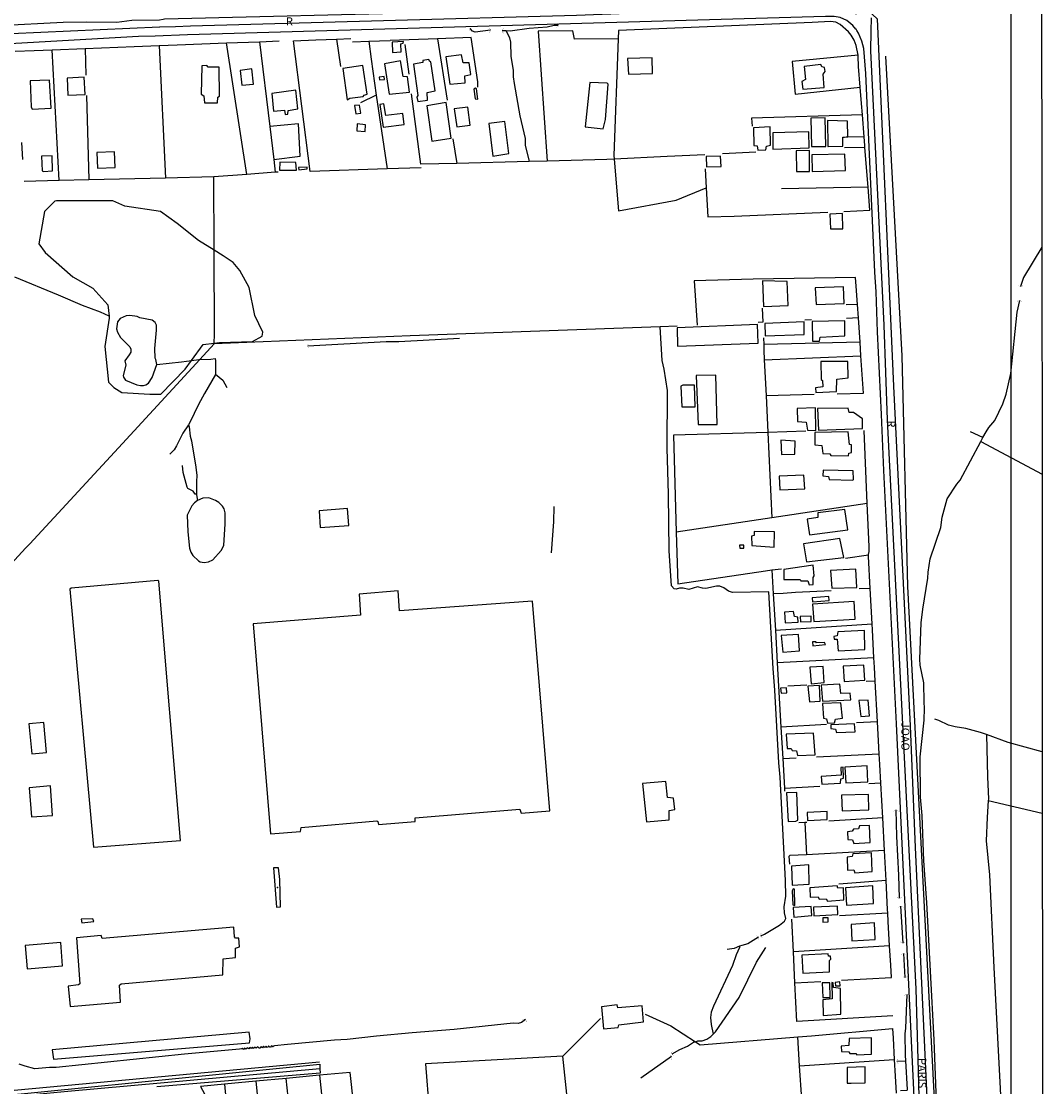
# Model space of a CAD drawing. Units: millimetres. Extents: x 187935 to 190355, y 1677060 to 1682605.
# Drawn here: x 190031 to 190350, y 1680977 to 1681309 of the extents above; entities that cross this region are included whole.
import ezdxf
from ezdxf.enums import TextEntityAlignment as Align

# ---------------------------------------------------------------- set-up
doc = ezdxf.new("R2010")
doc.units = ezdxf.units.MM
doc.header["$MEASUREMENT"] = 0
for name, color, linetype in [('IMAGEM', 7, 'Continuous'), ('V-BANHADO', 102, 'Continuous'), ('V-BUEIRO', 50, 'Continuous'), ('V-EDIFICACAO', 31, 'Continuous'), ('V-EIXO_DE_LOGRADOURO', 3, 'Continuous'), ('V-ESCADA', 254, 'Continuous'), ('V-LAGOA', 150, 'Continuous'), ('V-LOTE', 1, 'Continuous'), ('V-NOME_DOS_LOGRADOUROS', 7, 'Continuous'), ('V-QUADRA', 50, 'Continuous'), ('V-TESTADA', 5, 'Continuous'), ('V-VALETA', 173, 'Continuous'), ('X-LIMITE_5000', 3, 'Continuous')]:
    doc.layers.add(name, color=color, linetype=linetype)
picture_1 = doc.add_image_def('image1.jpg', size_in_pixel=(4006, 4601))

# ---------------------------------------------------------------- blocks, each defined once
blk = doc.blocks.new('305')
at = {"color": 0, "linetype": 'ByBlock', "lineweight": -2, "const_width": 0.05}
blk.add_lwpolyline([(0.73, 0.39, 0.60863), (-0.73, 0.38)], format="xyb", dxfattribs=at)

msp = doc.modelspace()

# ---------------------------------------------------------------- linework, layer by layer
at = {"layer": 'V-BANHADO'}
msp.add_lwpolyline([(190058.19, 1681220.83), (190058.54, 1681217.29), (190058.54, 1681217.29), (190058.59, 1681216.74), (190057.25, 1681207.86), (190058.39, 1681196.74), (190060.07, 1681195.03), (190062.55, 1681193.49), (190071.27, 1681192.99), (190074.75, 1681192.99), (190082.33, 1681200.73), (190084.31, 1681203.49), (190084.31, 1681203.49), (190087.9, 1681208.5), (190091.4, 1681208.93), (190091.4, 1681208.93), (190093.06, 1681209.14), (190103.31, 1681209.4), (190106.33, 1681211.08), (190106.6, 1681212.29), (190104.05, 1681217.48), (190102.31, 1681226.32), (190099.37, 1681231.59), (190097.28, 1681234.12), (190094.2, 1681236.2), (190091.4, 1681237.93), (190091.4, 1681237.93), (190086.43, 1681240.99), (190079.86, 1681246.28), (190074.57, 1681250), (190063.45, 1681251.71), (190059.7, 1681253.32), (190042.14, 1681253.32), (190042.14, 1681253.32), (190041.63, 1681253.26), (190038.42, 1681249.96), (190036.61, 1681239.94), (190038.62, 1681237.25), (190047.2, 1681229.58), (190053.5, 1681226.09), (190058.19, 1681220.83)], close=True, dxfattribs=at)
at = {"layer": 'V-EDIFICACAO'}
for points in [[(190146.88, 1681302.88), (190147.04, 1681299.7), (190149.73, 1681299.86), (190149.61, 1681302.33), (190150.37, 1681302.61), (190150.43, 1681303.06), (190146.88, 1681302.88)], [(190149.56, 1681297.06), (190144.58, 1681296.17), (190145.95, 1681286.62), (190152.34, 1681287.32), (190151.71, 1681292.06), (190150.32, 1681292.22), (190149.56, 1681297.06)], [(190153.59, 1681295.98), (190154.95, 1681286.26), (190154.65, 1681285.74), (190154.91, 1681284.33), (190157.97, 1681284.8), (190157.85, 1681287.14), (190160.31, 1681287.72), (190159.03, 1681296.73), (190158.56, 1681296.93), (190158.38, 1681297.49), (190156.53, 1681297.18), (190156.5, 1681296.53), (190153.59, 1681295.98)], [(190163.66, 1681298.35), (190164.95, 1681289.77), (190169.73, 1681290.22), (190169.63, 1681292.36), (190171.48, 1681292.77), (190170.93, 1681296.45), (190169.05, 1681296.45), (190168.59, 1681298.9), (190163.66, 1681298.35)], [(190220.36, 1681297.81), (190220.65, 1681292.92), (190228.2, 1681293.08), (190228.05, 1681298.05), (190220.36, 1681297.81)], [(190275.57, 1681295.32), (190275.94, 1681291.25), (190274.77, 1681290.61), (190275.1, 1681288.18), (190281.74, 1681288.76), (190281.45, 1681292.92), (190282.08, 1681293.72), (190281.89, 1681295.01), (190281.02, 1681295.14), (190280.74, 1681295.97), (190275.57, 1681295.32)], [(190089.51, 1681295.09), (190089.12, 1681295.57), (190087.48, 1681295.52), (190087.28, 1681286.65), (190088.13, 1681286.11), (190088.3, 1681283.91), (190092.36, 1681283.94), (190092.5, 1681285.68), (190093.06, 1681286.02), (190092.97, 1681295.05), (190089.51, 1681295.09)], [(190099.5, 1681294.08), (190100.04, 1681289.42), (190103.6, 1681289.8), (190103.12, 1681294.55), (190099.5, 1681294.08)], [(190131.5, 1681294.63), (190132.85, 1681284.87), (190133.7, 1681285.43), (190137.91, 1681285.92), (190138.19, 1681286.39), (190139.1, 1681286.62), (190137.76, 1681295.58), (190131.5, 1681294.63)], [(190033.91, 1681290.82), (190034.26, 1681282.74), (190034.56, 1681281.94), (190040.46, 1681282.3), (190039.95, 1681291.06), (190033.91, 1681290.82)], [(190045.44, 1681291.7), (190045.7, 1681286.33), (190051.06, 1681286.5), (190050.79, 1681291.95), (190045.44, 1681291.7)], [(190142.9, 1681291.95), (190143.02, 1681291.17), (190144.54, 1681291.28), (190144.44, 1681292.16), (190142.9, 1681291.95)], [(190208.67, 1681290.31), (190207.21, 1681276.44), (190212.8, 1681275.83), (190213.47, 1681278.76), (190214.4, 1681289.8), (190214, 1681290.08), (190208.67, 1681290.31)], [(190109.4, 1681286.91), (190109.83, 1681281.3), (190113.29, 1681281.61), (190113.57, 1681280.32), (190114.36, 1681280.45), (190114.43, 1681281.51), (190117.52, 1681282.03), (190116.84, 1681287.86), (190109.4, 1681286.91)], [(190172.9, 1681288.49), (190172.46, 1681288.17), (190172.82, 1681285.2), (190173.63, 1681285.09), (190173.29, 1681288.35), (190172.9, 1681288.49)], [(190135.13, 1681283.11), (190135.54, 1681280.51), (190137.12, 1681280.77), (190136.71, 1681283.26), (190135.13, 1681283.11)], [(190144.9, 1681279.97), (190144.37, 1681283.59), (190143.09, 1681283.43), (190144.07, 1681276.3), (190150.72, 1681277.14), (190150.26, 1681280.65), (190144.9, 1681279.97)], [(190157.7, 1681283), (190159.3, 1681271.94), (190165.29, 1681272.94), (190163.74, 1681284), (190157.7, 1681283)], [(190166.27, 1681282.11), (190167.09, 1681276.47), (190171.32, 1681276.92), (190170.52, 1681282.57), (190166.27, 1681282.11)], [(190277.57, 1681279.18), (190277.8, 1681270.33), (190282.26, 1681270.35), (190282.12, 1681279.3), (190277.57, 1681279.18)], [(190135.99, 1681277.41), (190135.87, 1681275.21), (190138.52, 1681275.01), (190138.65, 1681277.12), (190135.99, 1681277.41)], [(190177.09, 1681277.49), (190178.38, 1681267.32), (190183.39, 1681268.13), (190182.11, 1681278.12), (190177.09, 1681277.49)], [(190259.74, 1681276.19), (190259.87, 1681270.67), (190260.85, 1681270.5), (190261.09, 1681269.14), (190263.61, 1681269.27), (190263.75, 1681270.37), (190265.05, 1681270.68), (190264.95, 1681276.47), (190259.74, 1681276.19)], [(190288.13, 1681273.25), (190289.15, 1681273.38), (190289.02, 1681278.21), (190282.78, 1681278.38), (190282.91, 1681270.32), (190283.07, 1681270.33), (190287.64, 1681270.39), (190287.57, 1681273.18)], [(190265.77, 1681274.61), (190265.76, 1681269.52), (190277.1, 1681269.9), (190277, 1681274.88), (190265.77, 1681274.61)], [(190037.48, 1681267.27), (190037.71, 1681262.74), (190038.1, 1681262.52), (190040.93, 1681262.68), (190040.84, 1681267.39), (190037.48, 1681267.27)], [(190054.7, 1681268.44), (190054.93, 1681263.57), (190060.49, 1681263.7), (190060.23, 1681268.64), (190054.7, 1681268.44)], [(190244.95, 1681267.16), (190245.09, 1681263.96), (190249.58, 1681264.11), (190249.39, 1681267.28), (190244.95, 1681267.16)], [(190273.02, 1681268.93), (190273.15, 1681262.55), (190277.23, 1681262.49), (190277.21, 1681269.07), (190273.02, 1681268.93)], [(190277.92, 1681267.72), (190278.03, 1681262.55), (190288.48, 1681262.77), (190288.28, 1681267.91), (190277.92, 1681267.72)], [(190111.87, 1681265.45), (190111.73, 1681262.93), (190117.02, 1681262.95), (190116.86, 1681265.3), (190111.87, 1681265.45)], [(190117.69, 1681263.7), (190117.83, 1681262.99), (190120.41, 1681263.32), (190120.34, 1681263.83), (190117.69, 1681263.7)], [(190283.53, 1681249.22), (190283.72, 1681244.6), (190287.61, 1681244.63), (190287.45, 1681249.4), (190283.53, 1681249.22)], [(190262.48, 1681228.34), (190262.87, 1681220.36), (190270.52, 1681220.69), (190270.24, 1681228.18), (190262.48, 1681228.34)], [(190278.98, 1681226.13), (190279.23, 1681220.97), (190287.97, 1681221.27), (190287.81, 1681226.43), (190278.98, 1681226.13)], [(190235.87, 1681213.67), (190235.96, 1681207.96), (190261.15, 1681208.9), (190260.96, 1681214.71), (190235.87, 1681213.67)], [(190263.26, 1681215.04), (190263.4, 1681211.14), (190275.58, 1681211.58), (190275.55, 1681215.5), (190263.26, 1681215.04)], [(190278.02, 1681215.64), (190278.18, 1681209.48), (190280.32, 1681209.54), (190280.57, 1681210.77), (190288.23, 1681211.18), (190288.2, 1681215.89), (190278.02, 1681215.64)], [(190280.69, 1681203.12), (190280.79, 1681197.55), (190281.29, 1681197.2), (190281.38, 1681195.27), (190279.1, 1681194.91), (190279.13, 1681193.49), (190285.6, 1681193.78), (190285.69, 1681197.65), (190289.25, 1681198.05), (190289.16, 1681203.21), (190280.69, 1681203.12)], [(190241.85, 1681198.79), (190242.42, 1681183.44), (190248.41, 1681183.49), (190247.95, 1681198.92), (190241.85, 1681198.79)], [(190237.63, 1681195.77), (190237.03, 1681195.47), (190237.33, 1681189.04), (190241.51, 1681189.04), (190241.33, 1681195.74), (190237.63, 1681195.77)], [(190273.34, 1681188.52), (190273.47, 1681184.43), (190276.18, 1681184.24), (190276.55, 1681181.71), (190279.14, 1681181.62), (190279.06, 1681188.66), (190273.34, 1681188.52)], [(190279.69, 1681188.43), (190279.96, 1681181.68), (190293.77, 1681182.26), (190293.7, 1681185.29), (190290.95, 1681187.21), (190289.59, 1681187.27), (190289.28, 1681188.61), (190279.69, 1681188.43)], [(190278.85, 1681180.97), (190278.88, 1681177.17), (190281.06, 1681176.89), (190281.37, 1681174.39), (190283.59, 1681174.28), (190283.91, 1681173.82), (190289.36, 1681173.72), (190289.51, 1681174.51), (190290.35, 1681174.75), (190290.3, 1681177.09), (190289.64, 1681177.22), (190289.31, 1681181.15), (190278.85, 1681180.97)], [(190268.28, 1681178.61), (190268.41, 1681174.12), (190272.63, 1681174.24), (190272.69, 1681178.32), (190268.28, 1681178.61)], [(190267.68, 1681167.35), (190267.96, 1681163.05), (190275.74, 1681163.34), (190275.45, 1681167.61), (190267.68, 1681167.35)], [(190281.47, 1681169.22), (190281.39, 1681167.46), (190283.1, 1681167.22), (190283.32, 1681166.27), (190290.71, 1681166.05), (190290.93, 1681166.31), (190290.83, 1681168.97), (190281.47, 1681169.22)], [(190124.13, 1681156.54), (190124.44, 1681151.33), (190133.37, 1681151.97), (190133, 1681157.24), (190124.13, 1681156.54)], [(190279.83, 1681155.94), (190279.75, 1681154.46), (190276.43, 1681153.95), (190277.15, 1681149.06), (190289.12, 1681150.55), (190288.23, 1681156.92), (190279.83, 1681155.94)], [(190259.97, 1681150.11), (190259.95, 1681148.79), (190259.11, 1681148.58), (190259.2, 1681145.64), (190266.16, 1681145.2), (190266.29, 1681149.91), (190259.97, 1681150.11)], [(190275.34, 1681146.16), (190276.31, 1681140.61), (190287.88, 1681141.98), (190286.66, 1681147.89), (190275.34, 1681146.16)], [(190255.37, 1681145.81), (190255.44, 1681144.84), (190256.68, 1681144.85), (190256.67, 1681145.76), (190255.37, 1681145.81)], [(190269.14, 1681138.15), (190269.22, 1681135.02), (190274.31, 1681135.09), (190274.53, 1681134.69), (190276.73, 1681134.67), (190277.09, 1681133.45), (190278.32, 1681133.53), (190278.3, 1681135.71), (190278.66, 1681136.23), (190278.39, 1681139.53), (190269.14, 1681138.15)], [(190283.75, 1681137.88), (190284.14, 1681132.35), (190291.98, 1681132.62), (190291.62, 1681138.27), (190283.75, 1681137.88)], [(190046.76, 1681132.35), (190046.33, 1681132), (190053.66, 1681051.43), (190080.8, 1681053.52), (190074.05, 1681134.51), (190073.81, 1681134.71), (190046.76, 1681132.35)], [(190149.23, 1681125.24), (190148.8, 1681131.55), (190136.66, 1681130.47), (190137.02, 1681123.93), (190103.58, 1681121.2), (190108.97, 1681055.6), (190118.27, 1681056.4), (190118.48, 1681057.59), (190142.18, 1681059.71), (190142.5, 1681059.5), (190142.61, 1681058.56), (190154.13, 1681059.47), (190154.14, 1681060.68), (190186.79, 1681063.33), (190187.19, 1681062.09), (190196.15, 1681062.84), (190190.68, 1681128.27), (190149.23, 1681125.24)], [(190278.02, 1681129.33), (190278.16, 1681128.13), (190283.33, 1681128.48), (190283.22, 1681129.73), (190278.02, 1681129.33)], [(190278.16, 1681127.39), (190278.53, 1681121.98), (190291.43, 1681122.66), (190291.12, 1681128.24), (190278.16, 1681127.39)], [(190269.42, 1681124.83), (190269.63, 1681121.58), (190273.69, 1681121.76), (190273.58, 1681123.31), (190272.54, 1681123.48), (190272.18, 1681125.11), (190269.42, 1681124.83)], [(190274.29, 1681123.47), (190274.39, 1681121.82), (190277.77, 1681121.96), (190277.72, 1681123.62), (190274.29, 1681123.47)], [(190268.4, 1681117.61), (190268.88, 1681112.4), (190274.06, 1681112.76), (190273.74, 1681117.94), (190268.4, 1681117.61)], [(190286.08, 1681118.69), (190285.87, 1681117.49), (190284.8, 1681117.22), (190284.86, 1681116.48), (190285.83, 1681116.43), (190286.2, 1681112.78), (190294.46, 1681113.22), (190294.32, 1681119.19), (190286.08, 1681118.69)], [(190279.42, 1681115.27), (190279.19, 1681115.64), (190278.16, 1681115.61), (190278.28, 1681114.34), (190282.15, 1681114.72), (190281.91, 1681115.38), (190279.42, 1681115.27)], [(190277.29, 1681107.73), (190277.74, 1681102.53), (190281.73, 1681102.89), (190281.45, 1681107.94), (190277.29, 1681107.73)], [(190287.67, 1681107.96), (190287.98, 1681103.23), (190294.44, 1681103.62), (190294.15, 1681108.36), (190287.67, 1681107.96)], [(190268.18, 1681101.14), (190268.4, 1681099.54), (190270.14, 1681099.68), (190270.04, 1681101.26), (190268.18, 1681101.14)], [(190276.71, 1681101.78), (190277.24, 1681096.89), (190280.58, 1681097.1), (190280.27, 1681101.97), (190276.71, 1681101.78)], [(190280.89, 1681102.04), (190281.25, 1681097.11), (190290.1, 1681097.44), (190289.93, 1681099.52), (190286.97, 1681099.51), (190286.67, 1681102.38), (190280.89, 1681102.04)], [(190281.27, 1681096.3), (190281.62, 1681091.81), (190282.47, 1681091.6), (190282.8, 1681090.24), (190284.96, 1681090.3), (190285.28, 1681091.5), (190287.5, 1681091.77), (190287.02, 1681096.57), (190281.27, 1681096.3)], [(190292.6, 1681097.31), (190293.22, 1681092.25), (190295.9, 1681092.45), (190295.49, 1681097.42), (190292.6, 1681097.31)], [(190033.47, 1681090), (190034.43, 1681080.63), (190039, 1681081.02), (190038.17, 1681090.39), (190033.47, 1681090)], [(190283.82, 1681089.63), (190283.84, 1681088.5), (190285.3, 1681088.35), (190285.68, 1681087.28), (190291.5, 1681087.47), (190291.25, 1681090.04), (190283.82, 1681089.63)], [(190269.95, 1681086.75), (190270.28, 1681082.29), (190271.47, 1681082.24), (190271.77, 1681081.64), (190273.12, 1681081.6), (190273.44, 1681080.05), (190278.96, 1681080.34), (190278.47, 1681087.05), (190269.95, 1681086.75)], [(190280.86, 1681073.59), (190281, 1681071.15), (190286.88, 1681071.42), (190287, 1681072.78), (190287.81, 1681073.05), (190287.66, 1681076.5), (190287.03, 1681076.4), (190287.04, 1681074), (190280.86, 1681073.59)], [(190288.27, 1681076.47), (190288.52, 1681071.55), (190295.39, 1681071.89), (190295.19, 1681076.89), (190288.27, 1681076.47)], [(190033.6, 1681070), (190034.3, 1681060.98), (190040.9, 1681061.4), (190040.23, 1681070.63), (190033.6, 1681070)], [(190225.04, 1681071.4), (190226.28, 1681059.39), (190233.35, 1681059.99), (190233.35, 1681062.88), (190235.19, 1681063.28), (190234.79, 1681066.81), (190232.84, 1681067.01), (190232.32, 1681071.99), (190225.04, 1681071.4)], [(190270.06, 1681068.4), (190270.52, 1681059.48), (190272.94, 1681059.55), (190273.58, 1681059.87), (190273.26, 1681068.51), (190270.06, 1681068.4)], [(190287.22, 1681067.66), (190287.38, 1681062.83), (190295.73, 1681063.18), (190295.61, 1681067.97), (190287.22, 1681067.66)], [(190276.46, 1681062.28), (190276.56, 1681059.82), (190282.76, 1681060.09), (190282.68, 1681062.57), (190276.46, 1681062.28)], [(190292.83, 1681058.1), (190292.46, 1681057.19), (190290.89, 1681057.09), (190290.54, 1681056.43), (190289.07, 1681056.23), (190289.19, 1681053.85), (190290.67, 1681053.8), (190291.04, 1681052.64), (190296.12, 1681052.9), (190295.97, 1681058.2), (190292.83, 1681058.1)], [(190290.7, 1681049.35), (190290.55, 1681048.57), (190288.97, 1681048.32), (190289.09, 1681044.31), (190290.99, 1681044.35), (190291.33, 1681043.5), (190296.72, 1681043.89), (190296.54, 1681049.74), (190290.7, 1681049.35)], [(190271.56, 1681045.49), (190271.77, 1681039.63), (190277.11, 1681039.9), (190277.02, 1681045.92), (190271.56, 1681045.49)], [(190272.11, 1681038.43), (190271.83, 1681037.85), (190272, 1681033.51), (190272.59, 1681033.28), (190272.5, 1681038.36), (190272.11, 1681038.43)], [(190277.29, 1681038.78), (190277.38, 1681035.89), (190279.89, 1681035.98), (190280.26, 1681035.26), (190282.43, 1681035.34), (190282.84, 1681034.58), (190287.94, 1681034.98), (190287.77, 1681038.73), (190286.07, 1681038.66), (190285.79, 1681039.38), (190277.29, 1681038.78)], [(190288.46, 1681038.78), (190288.72, 1681033.31), (190297.16, 1681033.86), (190296.98, 1681039.4), (190288.46, 1681038.78)], [(190278.44, 1681032.77), (190278.59, 1681030.07), (190286.06, 1681030.39), (190285.95, 1681033.06), (190278.44, 1681032.77)], [(190272.06, 1681032.59), (190272.26, 1681029.59), (190277.88, 1681030.08), (190277.73, 1681032.94), (190272.06, 1681032.59)], [(190056.43, 1681022.93), (190056.05, 1681023.86), (190048.35, 1681023.12), (190049.38, 1681008.78), (190049.06, 1681008.51), (190045.79, 1681008.08), (190046.36, 1681001.74), (190062.15, 1681003.04), (190061.83, 1681008.37), (190062.32, 1681008.76), (190094.11, 1681011.57), (190094.12, 1681016.55), (190098.03, 1681017.05), (190098.04, 1681019.89), (190099.27, 1681020.3), (190099.08, 1681023.05), (190098.02, 1681023.09), (190097.69, 1681023.42), (190097.52, 1681026.52), (190056.43, 1681022.93)], [(190049.82, 1681028.96), (190050.07, 1681027.87), (190053.77, 1681028.26), (190053.49, 1681029.1), (190049.82, 1681028.96)], [(190281.33, 1681029.38), (190281.39, 1681028.06), (190283.01, 1681028.1), (190283.01, 1681029.44), (190281.33, 1681029.38)], [(190290.17, 1681027.31), (190290.44, 1681022.24), (190297.72, 1681022.67), (190297.53, 1681027.79), (190290.17, 1681027.31)], [(190032.34, 1681020.72), (190032.99, 1681013.48), (190044.03, 1681014.44), (190043.45, 1681021.65), (190032.34, 1681020.72)], [(190274.83, 1681017.71), (190275.16, 1681012.16), (190283.48, 1681012.57), (190283.43, 1681016.1), (190283.9, 1681016.45), (190283.8, 1681017.41), (190283.14, 1681017.43), (190282.99, 1681018.15), (190274.83, 1681017.71)], [(190281.17, 1681009.05), (190281.36, 1681004.54), (190283.66, 1681004.56), (190283.55, 1681009.13), (190281.17, 1681009.05)], [(190284.7, 1681007.66), (190284.6, 1681009.07), (190284.22, 1681009.19), (190284.3, 1681004.06), (190281.33, 1681003.76), (190281.5, 1680998.9), (190287.02, 1680999.26), (190286.83, 1681007.38), (190284.7, 1681007.66)], [(190285.21, 1681009.21), (190285.29, 1681008.15), (190286.73, 1681008.19), (190286.68, 1681009.36), (190285.21, 1681009.21)], [(190217.4, 1681001.29), (190217.17, 1681002.2), (190212.3, 1681001.61), (190212.89, 1680994.73), (190217.47, 1680995.14), (190217.68, 1680996.01), (190225.38, 1680996.94), (190224.96, 1681001.96), (190217.4, 1681001.29)], [(190040.82, 1680988.21), (190041.17, 1680985.24), (190102.44, 1680990.33), (190102.61, 1680991.63), (190102.29, 1680993.74), (190040.82, 1680988.21)], [(190289.55, 1680991.72), (190289.44, 1680989.48), (190287.12, 1680989.27), (190287.18, 1680987.64), (190289.52, 1680987.58), (190289.78, 1680987.05), (190291.7, 1680987.04), (190292.01, 1680986.64), (190296.54, 1680986.77), (190296.51, 1680991.93), (190289.55, 1680991.72)], [(190290.17, 1680977.79), (190294.6, 1680977.9), (190294.59, 1680982.83), (190288.91, 1680982.67), (190288.97, 1680977.79)]]:
    msp.add_lwpolyline(points, close=True, dxfattribs=at)
at = {"layer": 'V-EIXO_DE_LOGRADOURO'}
for points in [[(190291.83, 1681311.69), (190287.44, 1681312.8), (190283.9, 1681313.29), (190264.97, 1681312.87), (190252.83, 1681312.77), (190228.55, 1681312.12), (190204.46, 1681311.21), (190084, 1681307.86)], [(190296.49, 1681306.31), (190296.57, 1681310.49)], [(190074.44, 1681307.6), (190074.26, 1681307.59), (190027.96, 1681305.46), (189993.48, 1681303.1), (189970.75, 1681300.71), (189940.03, 1681296.3)], [(190079.32, 1681307.73), (190074.44, 1681307.6)], [(190084, 1681307.86), (190079.32, 1681307.73)], [(190312.15, 1680942.68), (190311.38, 1680977.76), (190310.46, 1681007.26), (190301.56, 1681184.91), (190300.51, 1681214.54), (190296.38, 1681300.14), (190296.49, 1681306.31)], [(190124.39, 1680982.26), (190045.71, 1680975.19), (190032.55, 1680973.93), (190019.59, 1680972.34), (190002.07, 1680970.69), (189981.5, 1680968.05), (189956.5, 1680964.09), (189919.21, 1680958.54), (189911.94, 1680956.75), (189909.69, 1680956.36), (189907.44, 1680956.36), (189900.76, 1680955.76), (189895.54, 1680954.97), (189886.74, 1680954.24), (189875.24, 1680952.39), (189871.14, 1680952.2), (189867.55, 1680951.52)]]:
    msp.add_lwpolyline(points, dxfattribs=at)
at = {"layer": 'V-ESCADA'}
msp.add_lwpolyline([(190110.81, 1681032.76), (190112.08, 1681032.86), (190111.85, 1681041.37), (190111.47, 1681045.03), (190109.85, 1681044.98), (190109.85, 1681044.98), (190110.81, 1681032.76)], close=True, dxfattribs=at)
msp.add_point((190111.12, 1681038.9), dxfattribs=at)
at = {"layer": 'V-LAGOA'}
msp.add_lwpolyline([(190063.05, 1681198.25), (190063.69, 1681197.32), (190067.18, 1681195.85), (190068.39, 1681195.66), (190069.26, 1681195.71), (190069.26, 1681195.71), (190070.06, 1681195.84), (190070.86, 1681196.4), (190072.03, 1681198.16), (190073.48, 1681202.19), (190073.49, 1681202.2), (190073.2, 1681203.8), (190072.9, 1681204.25), (190072.79, 1681207.2), (190073.41, 1681212.96), (190073.32, 1681214.52), (190072.95, 1681215.35), (190071.99, 1681216.08), (190068.18, 1681216.8), (190067.28, 1681217.2), (190065.07, 1681217.55), (190063.93, 1681217.47), (190061.97, 1681216.59), (190061.17, 1681215.55), (190060.9, 1681213.33), (190061.17, 1681212.33), (190062.12, 1681210.69), (190065.02, 1681207.73), (190065.32, 1681207.05), (190065.3, 1681206.12), (190064.82, 1681205.24), (190063.43, 1681203.4), (190063.81, 1681202.01), (190062.93, 1681198.76), (190063.05, 1681198.25)], close=True, dxfattribs=at)
at = {"layer": 'V-LOTE'}
for points in [[(190291.72, 1681301.81), (190291.14, 1681303.48), (190290.22, 1681305.05), (190289.34, 1681306.17), (190286.75, 1681308.46), (190285.44, 1681309.17), (190283.71, 1681309.4), (190278.06, 1681309.03)], [(190203.79, 1681303.88), (190203.35, 1681306.44), (190192.54, 1681306.3)], [(190192.54, 1681306.3), (190195.36, 1681265.77)], [(190217.57, 1681306.53), (190217.48, 1681303.96)], [(190217.57, 1681306.53), (190217.56, 1681306.53)], [(190278.06, 1681309.03), (190217.57, 1681306.53)], [(190079.83, 1681302.05), (190095.23, 1681302.64)], [(190095.23, 1681302.64), (190105.5, 1681303.04)], [(190101.53, 1681261.6), (190095.23, 1681302.64)], [(190105.5, 1681303.04), (190111.6, 1681303.28)], [(190105.5, 1681303.04), (190108.71, 1681276.54)], [(190116.1, 1681303.36), (190123.07, 1681303.6)], [(190145.32, 1681263.31), (190121.33, 1681262.55), (190116.1, 1681303.36)], [(190123.07, 1681303.6), (190129.52, 1681303.83)], [(190129.52, 1681303.83), (190133.97, 1681303.99)], [(190129.52, 1681303.83), (190130.79, 1681295.27)], [(190134.5, 1681303.05), (190139.66, 1681303.2)], [(190139.66, 1681303.2), (190146.26, 1681303.39)], [(190139.66, 1681303.2), (190140.35, 1681297.62), (190141.98, 1681286.37)], [(190161.07, 1681303.97), (190146.26, 1681303.39)], [(190171.54, 1681304.38), (190161.07, 1681303.97)], [(190161.07, 1681303.97), (190164.05, 1681284.73)], [(190173.7, 1681288.87), (190173.64, 1681290.51), (190171.55, 1681304.38)], [(190217.48, 1681303.96), (190203.79, 1681303.88)], [(190217.48, 1681303.96), (190216.13, 1681267.46), (190216.22, 1681266.36)], [(190217.51, 1681303.96), (190217.48, 1681303.96)], [(190029.26, 1681300.09), (190035.21, 1681300.32)], [(190035.21, 1681300.32), (190040.83, 1681300.53)], [(190040.83, 1681300.53), (190051.12, 1681300.93)], [(190042.95, 1681259.67), (190040.83, 1681300.53)], [(190051.12, 1681300.93), (190066.42, 1681301.53)], [(190051.12, 1681300.93), (190051.34, 1681292.57)], [(190066.42, 1681301.53), (190074.18, 1681301.83)], [(190074.18, 1681301.83), (190079.83, 1681302.05)], [(190074.18, 1681301.83), (190076.16, 1681260.47)], [(190150.87, 1681302.18), (190152.1, 1681292.9)], [(190292.38, 1681298.8), (190291.72, 1681301.81)], [(190292.38, 1681298.8), (190271.75, 1681296.81), (190272.77, 1681286.69), (190293.02, 1681288.8)], [(190292.44, 1681298.52), (190292.38, 1681298.8)], [(190292.5, 1681295.3), (190292.44, 1681298.52)], [(190317.79, 1680942.65), (190307.94, 1681132.93), (190306.15, 1681204.88), (190301.03, 1681298.52)], [(190293.02, 1681288.8), (190292.5, 1681295.3)], [(190051.51, 1681286.28), (190052.22, 1681259.89)], [(190141.98, 1681286.37), (190137.02, 1681283.94)], [(190141.98, 1681286.37), (190145.32, 1681263.31)], [(190167.15, 1681265.05), (190155.92, 1681264.76), (190152.93, 1681286.81)], [(190293.42, 1681283.78), (190293.02, 1681288.8)], [(190293.7, 1681280.17), (190293.42, 1681283.78)], [(190293.7, 1681280.17), (190259.11, 1681279.21), (190259.3, 1681276.65)], [(190294.24, 1681273.36), (190293.7, 1681280.17)], [(190109.96, 1681266.23), (190118.19, 1681267.25), (190117.67, 1681277.36), (190108.71, 1681276.54)], [(190108.71, 1681276.54), (190109.96, 1681266.23)], [(190165.89, 1681272.68), (190167.15, 1681265.05)], [(190294.24, 1681273.36), (190288.63, 1681273.26)], [(190294.46, 1681270.67), (190294.24, 1681273.36)], [(190031.19, 1681271.56), (190031.52, 1681266.24)], [(190294.51, 1681270.02), (190288.16, 1681269.89)], [(190294.51, 1681270.02), (190294.46, 1681270.67)], [(190295.5, 1681257.57), (190294.51, 1681270.02)], [(190109.96, 1681266.23), (190110.44, 1681262.26)], [(190216.22, 1681266.36), (190213.95, 1681266.24), (190195.36, 1681265.77)], [(190244.57, 1681267.69), (190232.73, 1681267.23), (190216.22, 1681266.36)], [(190216.22, 1681266.36), (190217.58, 1681250.17), (190235.63, 1681253.54), (190244.96, 1681257.35)], [(190260.49, 1681268.51), (190250.02, 1681268)], [(190155.96, 1681263.65), (190145.32, 1681263.31)], [(190189.72, 1681265.62), (190167.15, 1681265.05)], [(190195.36, 1681265.77), (190189.72, 1681265.62)], [(190244.65, 1681263.38), (190244.96, 1681257.35)], [(190042.95, 1681259.67), (190032.01, 1681259.4)], [(190052.22, 1681259.89), (190042.95, 1681259.67)], [(190076.16, 1681260.47), (190052.22, 1681259.89)], [(190091.3, 1681260.84), (190091.22, 1681260.83), (190076.16, 1681260.47)], [(190101.53, 1681261.6), (190091.3, 1681260.84)], [(190091.4, 1681237.93), (190091.3, 1681260.84)], [(190110.44, 1681262.26), (190101.53, 1681261.6)], [(190111.36, 1681262.33), (190110.44, 1681262.26)], [(190244.96, 1681257.35), (190245.43, 1681248.3), (190253.65, 1681248.51), (190282.97, 1681249.75)], [(190295.5, 1681257.57), (190268.44, 1681257.07)], [(190296.07, 1681250.38), (190295.5, 1681257.57)], [(190287.93, 1681249.99), (190296.07, 1681250.38)], [(190091.4, 1681208.93), (190091.51, 1681211.57), (190091.4, 1681237.93)], [(190291.6, 1681229.39), (190259.57, 1681228.86), (190241.19, 1681228.37), (190242.13, 1681214.54)], [(190291.6, 1681229.39), (190291.6, 1681229.4)], [(190291.78, 1681226.69), (190291.6, 1681229.39)], [(190292.18, 1681220.91), (190291.78, 1681226.69)], [(190262.42, 1681219.77), (190262.61, 1681215.42), (190261.16, 1681215.36)], [(190292.18, 1681220.91), (190288.61, 1681220.86)], [(190292.46, 1681216.78), (190292.18, 1681220.91)], [(190277.82, 1681216.12), (190275.71, 1681216.04)], [(190292.46, 1681216.78), (190288.72, 1681216.62)], [(190292.98, 1681209.19), (190292.46, 1681216.78)], [(190230.54, 1681214.03), (190152.54, 1681211.21), (190091.34, 1681208.72)], [(190235.86, 1681214.22), (190230.54, 1681214.03)], [(190262.87, 1681210.58), (190262.9, 1681208.45)], [(190086.86, 1681203.83), (190091.34, 1681208.72)], [(190091.34, 1681208.72), (190091.39, 1681208.78), (190091.4, 1681208.93)], [(190292.98, 1681209.19), (190262.9, 1681208.45)], [(190262.9, 1681208.45), (190262.93, 1681206.72), (190263.08, 1681203.68)], [(190293.27, 1681204.94), (190292.98, 1681209.19)], [(189987.26, 1681095.89), (189989.46, 1681098.09), (190032.53, 1681144.92), (190033.85, 1681146.19), (190062.79, 1681177.56), (190086.86, 1681203.83)], [(190263.08, 1681203.68), (190293.27, 1681204.94)], [(190263.08, 1681203.68), (190263.63, 1681192.5)], [(190294.06, 1681193.3), (190293.27, 1681204.94)], [(190263.63, 1681192.5), (190278.65, 1681192.92)], [(190285.87, 1681193.06), (190294.03, 1681193.3)], [(190263.63, 1681192.5), (190264.19, 1681181.01)], [(190264.19, 1681181.01), (190234.72, 1681180.17), (190235.59, 1681149.85)], [(190276.08, 1681181.35), (190264.19, 1681181.01)], [(190264.19, 1681181.01), (190265.49, 1681154.32)], [(190295.25, 1681158.77), (190294.29, 1681181.61)], [(190295.25, 1681158.77), (190265.49, 1681154.32)], [(190295.81, 1681145.4), (190295.25, 1681158.77)], [(190265.49, 1681154.32), (190235.59, 1681149.85)], [(190235.59, 1681149.85), (190236.05, 1681133.72), (190263.46, 1681137.8), (190265.48, 1681138.05)], [(190295.58, 1681142.87), (190295.86, 1681143.78), (190295.81, 1681145.4)], [(190295.59, 1681142.68), (190295.58, 1681142.87)], [(190295.59, 1681142.68), (190288.39, 1681141.58)], [(190295.61, 1681142.24), (190295.59, 1681142.68)], [(190296.15, 1681132.28), (190295.61, 1681142.24)], [(190265.48, 1681138.05), (190268.5, 1681138.42)], [(190265.48, 1681138.05), (190265.91, 1681130.6)], [(190283.98, 1681131.58), (190272.81, 1681130.99), (190268.93, 1681130.65), (190265.91, 1681130.6)], [(190265.91, 1681130.6), (190266.56, 1681119.2)], [(190296.15, 1681132.28), (190292.68, 1681132.11)], [(190296.75, 1681121.24), (190296.15, 1681132.28)], [(190266.56, 1681119.2), (190296.75, 1681121.24)], [(190296.85, 1681119.33), (190296.75, 1681121.24)], [(190266.56, 1681119.2), (190267.14, 1681109.07)], [(190297.33, 1681110.62), (190296.85, 1681119.33)], [(190297.33, 1681110.62), (190267.14, 1681109.07)], [(190297.49, 1681107.67), (190297.33, 1681110.62)], [(190267.14, 1681109.07), (190268.29, 1681088.96)], [(190297.72, 1681103.32), (190297.49, 1681107.67)], [(190297.72, 1681103.32), (190294.93, 1681103.19)], [(190298.41, 1681090.63), (190297.72, 1681103.32)], [(190276.38, 1681102.06), (190270.47, 1681101.73)], [(190282.51, 1681089.75), (190268.29, 1681088.96)], [(190298.41, 1681090.63), (190291.92, 1681090.28)], [(190298.74, 1681084.7), (190298.41, 1681090.63)], [(190268.29, 1681088.96), (190268.86, 1681079.13)], [(190298.96, 1681080.6), (190298.74, 1681084.7)], [(190279.37, 1681079.72), (190298.96, 1681080.6)], [(190299.14, 1681077.28), (190298.96, 1681080.6)], [(190268.86, 1681079.13), (190273.03, 1681079.32)], [(190268.86, 1681079.13), (190269.39, 1681069.89)], [(190299.45, 1681071.47), (190299.14, 1681077.28)], [(190269.39, 1681069.89), (190280.44, 1681070.51)], [(190269.39, 1681069.89), (190269.44, 1681068.94)], [(190299.45, 1681071.47), (190295.67, 1681071.29)], [(190300.04, 1681060.6), (190299.45, 1681071.47)], [(190300.04, 1681060.6), (190283.21, 1681059.64)], [(190300.59, 1681050.47), (190300.04, 1681060.6)], [(190275.75, 1681059.13), (190273.89, 1681059.04)], [(190276.37, 1681059.16), (190275.75, 1681059.13)], [(190275.75, 1681059.13), (190276.24, 1681049.11)], [(190300.59, 1681050.47), (190276.24, 1681049.11)], [(190301.1, 1681041.07), (190300.59, 1681050.47)], [(190276.24, 1681049.11), (190271.03, 1681048.82), (190270.76, 1681048.54), (190270.94, 1681046.12)], [(190301.1, 1681041.07), (190286.36, 1681039.94)], [(190301.6, 1681031.99), (190301.1, 1681041.07)], [(190301.66, 1681030.86), (190286.56, 1681030.02)], [(190301.66, 1681030.86), (190301.6, 1681031.99)], [(190301.8, 1681028.25), (190301.66, 1681030.86)], [(190272.17, 1681018.82), (190271.67, 1681028.96)], [(190302.21, 1681020.69), (190301.8, 1681028.25)], [(190302.21, 1681020.69), (190272.17, 1681018.82)], [(190302.54, 1681014.58), (190302.21, 1681020.69)], [(190272.65, 1681009.06), (190272.17, 1681018.82)], [(190302.75, 1681010.8), (190302.54, 1681014.58)], [(190287.14, 1681009.9), (190302.75, 1681010.8)], [(190302.75, 1681010.78), (190302.75, 1681010.8)], [(190272.65, 1681009.06), (190280.69, 1681009.52)], [(190303.24, 1680998.81), (190273.24, 1680997.02), (190272.65, 1681009.06)], [(190212.01, 1680997.95), (190200.24, 1680986.15)], [(190225.95, 1680999.32), (190233.96, 1680995.68), (190241.6, 1680990.72)], [(190273.54, 1680992.23), (190277.84, 1680992.58), (190303.15, 1680994.82)], [(190303.15, 1680994.83), (190303.15, 1680994.82)], [(190303.15, 1680994.82), (190303.31, 1680991.85)], [(190241.6, 1680990.72), (190243.08, 1680989.76), (190273.54, 1680992.23)], [(190274.13, 1680983.21), (190273.54, 1680992.23)], [(190303.31, 1680991.85), (190303.68, 1680985.15)], [(190124.19, 1680984.3), (189999.74, 1680972.72), (189998.05, 1680972.49)], [(190200.24, 1680986.15), (190157.3, 1680983.83), (190158.47, 1680969.23), (190160.9, 1680942.48)], [(190204.81, 1680942.53), (190200.24, 1680986.15)], [(190274.13, 1680983.21), (190303.68, 1680985.15)], [(190274.8, 1680972.8), (190274.13, 1680983.21)], [(190303.68, 1680985.15), (190303.97, 1680979.91)], [(190124.23, 1680980.22), (190113.86, 1680979.25)], [(190137.65, 1680946.03), (190133.84, 1680981.12), (190124.23, 1680980.22)], [(190124.23, 1680980.22), (190127.39, 1680950.56)], [(190303.97, 1680979.91), (190304.25, 1680974.67)], [(190094.6, 1680977.44), (190087.12, 1680976.74), (190089.11, 1680973.11)], [(190104.38, 1680978.36), (190094.6, 1680977.44)], [(190094.6, 1680977.44), (190097.84, 1680942.92)], [(190113.86, 1680979.25), (190104.38, 1680978.36)], [(190104.38, 1680978.36), (190106.12, 1680961.15)], [(190116.91, 1680950.12), (190113.86, 1680979.25)]]:
    msp.add_lwpolyline(points, dxfattribs=at)
at = {"layer": 'V-QUADRA'}
for points in [[(190024, 1681308.1), (190044.22, 1681309.12), (190051.38, 1681309.29), (190060.98, 1681309.15), (190065.68, 1681309.74), (190074.3, 1681309.88), (190075.42, 1681310.07), (190075.83, 1681310.22), (190160.86, 1681312.26), (190166.36, 1681312.18), (190258.24, 1681315.73), (190259, 1681315.76), (190264.65, 1681315.84), (190265.58, 1681315.81), (190277.92, 1681315.46), (190283.58, 1681315.47), (190286.25, 1681315.29), (190294.1, 1681314.17), (190298.34, 1681310.23), (190303.42, 1681195.5), (190308.62, 1681089.38), (190310.21, 1681051.34), (190313.96, 1680971.1)], [(190310.15, 1680966.83), (190304.31, 1681089.97), (190300.38, 1681169.15), (190299.69, 1681186.61), (190298.4, 1681212.39), (190297.98, 1681224.87), (190297.58, 1681231.07), (190294.79, 1681293.06), (190294.11, 1681300.87), (190293.54, 1681303.21), (190292.48, 1681305.7), (190291.99, 1681306.53), (190291.74, 1681306.94), (190291.69, 1681306.99), (190290.72, 1681308.13), (190288.81, 1681309.69), (190286.81, 1681310.65), (190284.87, 1681310.88), (190282.22, 1681310.94), (190090.32, 1681305.44), (190083.05, 1681305.18), (190072.97, 1681304.82), (190067.72, 1681304.63), (190003.85, 1681301.03)], [(189994.24, 1680970.83), (190124.38, 1680983.69), (190124.39, 1680982.26), (190124.4, 1680980.91), (190073.46, 1680976.59)]]:
    msp.add_lwpolyline(points, dxfattribs=at)
at = {"layer": 'V-TESTADA'}
for points in [[(190291.72, 1681301.81), (190291.14, 1681303.48), (190290.22, 1681305.05), (190289.34, 1681306.17), (190286.75, 1681308.46), (190285.44, 1681309.17), (190283.71, 1681309.4), (190278.06, 1681309.03)], [(190203.79, 1681303.88), (190203.35, 1681306.44), (190192.54, 1681306.3)], [(190217.57, 1681306.53), (190217.56, 1681306.53)], [(190278.06, 1681309.03), (190217.57, 1681306.53)], [(190079.83, 1681302.05), (190095.23, 1681302.64)], [(190095.23, 1681302.64), (190105.5, 1681303.04)], [(190105.5, 1681303.04), (190111.6, 1681303.28)], [(190116.1, 1681303.36), (190123.07, 1681303.6)], [(190123.07, 1681303.6), (190129.52, 1681303.83)], [(190129.52, 1681303.83), (190133.97, 1681303.99)], [(190134.5, 1681303.05), (190139.66, 1681303.2)], [(190139.66, 1681303.2), (190146.26, 1681303.39)], [(190161.07, 1681303.97), (190146.26, 1681303.39)], [(190171.54, 1681304.38), (190161.07, 1681303.97)], [(190217.48, 1681303.96), (190203.79, 1681303.88)], [(190217.51, 1681303.96), (190217.48, 1681303.96)], [(190029.26, 1681300.09), (190035.21, 1681300.32)], [(190035.21, 1681300.32), (190040.83, 1681300.53)], [(190040.83, 1681300.53), (190051.12, 1681300.93)], [(190051.12, 1681300.93), (190066.42, 1681301.53)], [(190066.42, 1681301.53), (190074.18, 1681301.83)], [(190074.18, 1681301.83), (190079.83, 1681302.05)], [(190292.38, 1681298.8), (190291.72, 1681301.81)], [(190292.44, 1681298.52), (190292.38, 1681298.8)], [(190292.5, 1681295.3), (190292.44, 1681298.52)], [(190317.79, 1680942.65), (190307.94, 1681132.93), (190306.15, 1681204.88), (190301.03, 1681298.52)], [(190293.02, 1681288.8), (190292.5, 1681295.3)], [(190293.42, 1681283.78), (190293.02, 1681288.8)], [(190293.7, 1681280.17), (190293.42, 1681283.78)], [(190294.24, 1681273.36), (190293.7, 1681280.17)], [(190294.46, 1681270.67), (190294.24, 1681273.36)], [(190294.51, 1681270.02), (190294.46, 1681270.67)], [(190295.5, 1681257.57), (190294.51, 1681270.02)], [(190296.07, 1681250.38), (190295.5, 1681257.57)], [(190291.6, 1681229.39), (190291.6, 1681229.4)], [(190291.78, 1681226.69), (190291.6, 1681229.39)], [(190292.18, 1681220.91), (190291.78, 1681226.69)], [(190292.46, 1681216.78), (190292.18, 1681220.91)], [(190292.98, 1681209.19), (190292.46, 1681216.78)], [(190293.27, 1681204.94), (190292.98, 1681209.19)], [(190294.06, 1681193.3), (190293.27, 1681204.94)], [(190295.25, 1681158.77), (190294.29, 1681181.61)], [(190295.81, 1681145.4), (190295.25, 1681158.77)], [(190295.58, 1681142.87), (190295.86, 1681143.78), (190295.81, 1681145.4)], [(190295.59, 1681142.68), (190295.58, 1681142.87)], [(190295.61, 1681142.24), (190295.59, 1681142.68)], [(190296.15, 1681132.28), (190295.61, 1681142.24)], [(190296.75, 1681121.24), (190296.15, 1681132.28)], [(190296.85, 1681119.33), (190296.75, 1681121.24)], [(190297.33, 1681110.62), (190296.85, 1681119.33)], [(190297.49, 1681107.67), (190297.33, 1681110.62)], [(190297.72, 1681103.32), (190297.49, 1681107.67)], [(190298.41, 1681090.63), (190297.72, 1681103.32)], [(190298.74, 1681084.7), (190298.41, 1681090.63)], [(190298.96, 1681080.6), (190298.74, 1681084.7)], [(190299.14, 1681077.28), (190298.96, 1681080.6)], [(190299.45, 1681071.47), (190299.14, 1681077.28)], [(190300.04, 1681060.6), (190299.45, 1681071.47)], [(190300.59, 1681050.47), (190300.04, 1681060.6)], [(190301.1, 1681041.07), (190300.59, 1681050.47)], [(190301.6, 1681031.99), (190301.1, 1681041.07)], [(190301.66, 1681030.86), (190301.6, 1681031.99)], [(190301.8, 1681028.25), (190301.66, 1681030.86)], [(190302.21, 1681020.69), (190301.8, 1681028.25)], [(190302.54, 1681014.58), (190302.21, 1681020.69)], [(190302.75, 1681010.8), (190302.54, 1681014.58)], [(190302.75, 1681010.78), (190302.75, 1681010.8)], [(190303.15, 1680994.83), (190303.15, 1680994.82)], [(190303.15, 1680994.82), (190303.31, 1680991.85)], [(190303.31, 1680991.85), (190303.68, 1680985.15)], [(190303.68, 1680985.15), (190303.97, 1680979.91)], [(190303.97, 1680979.91), (190304.25, 1680974.67)]]:
    msp.add_lwpolyline(points, dxfattribs=at)
at = {"layer": 'V-VALETA'}
for points in [[(190177.57, 1681306.63), (190172.81, 1681306.06), (190171.95, 1681306.33), (190171.28, 1681307.15)], [(190182.47, 1681306.41), (190181.25, 1681306.46)], [(190198.74, 1681308.1), (190197.5, 1681308.13), (190195.3, 1681307.55), (190189.73, 1681307.2), (190183.76, 1681306.35), (190182.47, 1681306.41)], [(190182.47, 1681306.41), (190183.57, 1681304.24), (190183.91, 1681302.93), (190183.94, 1681298.47), (190184.72, 1681294.14), (190184.72, 1681292.05), (190185.02, 1681290.01), (190186.8, 1681279.84), (190188.41, 1681272.84), (190188.47, 1681270.77), (190189.72, 1681265.62)], [(190349.73, 1681238.84), (190344, 1681229.44), (190343.04, 1681226.59)], [(190058.54, 1681217.29), (190055.85, 1681218.61), (190050.21, 1681220.62), (190042.73, 1681223.92), (190029.09, 1681229.54)], [(190331.35, 1681179.4), (190332.33, 1681181.23), (190333.2, 1681182.51), (190335.02, 1681184.68), (190337.52, 1681189.96), (190338.58, 1681193), (190340.09, 1681199.39), (190342.01, 1681218.59), (190342.85, 1681222.24)], [(190262.01, 1681023.74), (190263.15, 1681024.26), (190267.85, 1681027.16), (190269.44, 1681028.35), (190269.82, 1681029.15), (190269.44, 1681031.01), (190269.32, 1681032.81), (190269.82, 1681036.15), (190269.76, 1681041.07), (190268.07, 1681073.37), (190267.66, 1681077.76), (190266.35, 1681100.55), (190265.83, 1681107.27), (190264.5, 1681131.27), (190253.13, 1681131.02), (190251.89, 1681131.45), (190250.5, 1681132.42), (190249.16, 1681132.97), (190248.13, 1681133.03), (190244.79, 1681132.25), (190243.77, 1681132.36), (190242.25, 1681132.8), (190239.53, 1681131.97), (190237.76, 1681132.34), (190236.6, 1681132.32), (190235.57, 1681132.1), (190234.99, 1681132.2), (190234.15, 1681133.07), (190233.36, 1681143.99), (190233.18, 1681161.72), (190232.78, 1681176.11), (190232.87, 1681194.12), (190231.84, 1681200.8), (190231.16, 1681203.5), (190230.54, 1681214.03)], [(190120.56, 1681208.03), (190145.05, 1681209.39), (190149, 1681209.44), (190167.9, 1681210.44)], [(190073.48, 1681202.19), (190081.16, 1681203.02), (190084.31, 1681203.49)], [(190084.31, 1681203.49), (190086.6, 1681203.83), (190086.86, 1681203.83)], [(190086.86, 1681203.83), (190090.36, 1681203.85), (190091.64, 1681204.1), (190091.74, 1681203.39), (190091.82, 1681199.21)], [(190091.82, 1681199.21), (190091.82, 1681199.1), (190088.3, 1681193.16), (190086.44, 1681189.74), (190083.74, 1681184.06), (190083.31, 1681183.42)], [(190091.82, 1681199.21), (190094.07, 1681197.35), (190095.3, 1681195.01)], [(190083.31, 1681183.42), (190081.53, 1681180.78), (190079.59, 1681176.77), (190078.86, 1681175.62), (190077.56, 1681174.19)], [(190083.31, 1681183.42), (190083.55, 1681182.8), (190083.91, 1681179.86), (190084.3, 1681178.35), (190085.64, 1681170.2), (190085.94, 1681167.56), (190085.81, 1681165.67), (190085.88, 1681161.69)], [(190331.35, 1681179.4), (190327.49, 1681181.18)], [(190316.84, 1680972), (190316.12, 1680991.3), (190313.78, 1681034.21), (190312.92, 1681047.21), (190312.4, 1681061.4), (190311.87, 1681067.1), (190311.78, 1681079.68), (190313, 1681091.13), (190313.13, 1681094.85), (190312.96, 1681096.75), (190312.87, 1681102.77), (190311.76, 1681108.36), (190311.61, 1681110.18), (190312.04, 1681121.54), (190312.58, 1681125.76), (190314.19, 1681135.48), (190314.24, 1681137.36), (190314.83, 1681141.52), (190318.18, 1681151.34), (190318.58, 1681154.58), (190320.15, 1681160.23), (190323.15, 1681164.85), (190324.2, 1681166.09), (190330.7, 1681178.2)], [(190330.7, 1681178.2), (190331.35, 1681179.4)], [(190330.7, 1681178.2), (190349.79, 1681167.98)], [(190085.88, 1681161.69), (190085.46, 1681161.72), (190084.81, 1681162.65), (190083.15, 1681163.47), (190082.88, 1681163.89), (190081.66, 1681168.47), (190081.47, 1681170.68)], [(190086.16, 1681159.79), (190085.22, 1681159.03), (190084.44, 1681158.1), (190082.94, 1681155.15), (190083.18, 1681149.96), (190083.67, 1681144.82), (190084.04, 1681143.61), (190084.66, 1681142.6), (190086.47, 1681140.9), (190086.97, 1681140.6), (190088.2, 1681140.42), (190089.58, 1681140.62), (190090.9, 1681141.26), (190093.54, 1681144.14), (190094.37, 1681145.72), (190094.84, 1681152.48), (190094.82, 1681155.86), (190094.49, 1681157.15), (190093.98, 1681158), (190092.85, 1681159.11), (190091.75, 1681159.77), (190089.65, 1681160.56), (190087.87, 1681160.5), (190086.16, 1681159.79)], [(190085.88, 1681161.69), (190085.88, 1681161.49), (190086.16, 1681159.79)], [(190197.35, 1681157.88), (190197.24, 1681153.1), (190196.56, 1681143.43)], [(190332.48, 1681086.64), (190330.63, 1681087.32), (190326.05, 1681088.52), (190322.64, 1681089.1), (190320.61, 1681089.61), (190317.59, 1681091.06), (190316.29, 1681091.46)], [(190349.87, 1681081.25), (190339.21, 1681084.18), (190332.48, 1681086.64)], [(190332.48, 1681086.64), (190332.72, 1681073.46), (190333.05, 1681066.46), (190333.02, 1681066.01)], [(190305.29, 1681035.51), (190305.11, 1681042.77), (190304.48, 1681054.81), (190304.22, 1681063.11)], [(190333.02, 1681066.01), (190332.61, 1681060.7), (190332.38, 1681053.4), (190333.35, 1681042.82), (190334.72, 1681013.91), (190337.89, 1680954.12), (190338.16, 1680945.03), (190338.53, 1680942.67)], [(190333.02, 1681066.01), (190349.88, 1681062.08)], [(190306.39, 1681021.52), (190305.74, 1681033.07)], [(190261.29, 1681023.33), (190257.98, 1681021.31), (190256.1, 1681020.79), (190255.37, 1681020.51)], [(190255.37, 1681020.51), (190255.37, 1681020.14), (190254.28, 1681017.85), (190253.16, 1681014.5), (190247.23, 1681001.86), (190246.48, 1680999.95), (190246.32, 1680998.24), (190246.5, 1680996.07), (190247.18, 1680993.08)], [(190247.18, 1680993.08), (190247.82, 1680993.76), (190255.23, 1681004.54), (190260.7, 1681015.56), (190263.61, 1681020.1)], [(190255.37, 1681020.51), (190253.68, 1681019.85), (190251.53, 1681019.48)], [(190307.06, 1681010.73), (190306.65, 1681018.28)], [(190307.25, 1680984.71), (190307.13, 1680986.52), (190307.06, 1680993.19), (190307.26, 1680994.93), (190307.64, 1681005.5)], [(190188.55, 1680997.62), (190187.33, 1680996.66), (190186.25, 1680996.37), (190184.72, 1680996.45), (190166.3, 1680994.51), (190153.2, 1680993.49), (190142.06, 1680992.44), (190132.88, 1680991.38), (190128.92, 1680991.18), (190114.23, 1680989.83), (190110.22, 1680989.4), (190109.93, 1680989.3), (190109.82, 1680989.08), (190109.63, 1680989.08), (190109.26, 1680989.46), (190108.94, 1680989.02), (190108.78, 1680989.02), (190108.34, 1680989.4), (190108.1, 1680988.97), (190107.94, 1680988.95), (190107.56, 1680989.3), (190107.16, 1680988.86), (190106.72, 1680989.27), (190106.43, 1680988.79), (190105.9, 1680989.11), (190105.6, 1680988.67), (190105.41, 1680988.68), (190105.03, 1680989.11), (190104.52, 1680988.66), (190104.11, 1680989.05), (190103.67, 1680988.6), (190103.35, 1680988.98), (190102.86, 1680988.54), (190102.45, 1680988.89), (190102.15, 1680988.44), (190101.62, 1680988.79), (190101.29, 1680988.34), (190100.84, 1680988.73), (190100.47, 1680988.25), (190100.06, 1680988.63), (190099.87, 1680988.44), (190099.23, 1680988.36), (190082.14, 1680986.8), (190042.04, 1680982.63), (190039.98, 1680982.68), (190035.4, 1680982.22), (190032.34, 1680983.04), (190030.53, 1680983.68)], [(190234.28, 1680986.95), (190236.68, 1680988.25), (190239.13, 1680989.35), (190241.01, 1680990.55), (190241.6, 1680990.72)], [(190241.6, 1680990.72), (190242.37, 1680990.94), (190243.71, 1680991.02), (190245.15, 1680991.49), (190246.44, 1680992.3), (190247.18, 1680993.08)], [(190234.07, 1680986.09), (190224.54, 1680979.33)], [(190304.47, 1680984.62), (190307.25, 1680984.71)], [(190305.61, 1680975.52), (190307.68, 1680975.61), (190307.82, 1680975.79), (190307.25, 1680984.71)]]:
    msp.add_lwpolyline(points, dxfattribs=at)
at = {"layer": 'X-LIMITE_5000', "linetype": 'Continuous'}
msp.add_lwpolyline([(190349.02, 1682051.18), (190349.25, 1681786.49), (190349.41, 1681605.63), (190349.41, 1681595.22), (190349.47, 1681533.22), (190349.48, 1681520.35), (190349.48, 1681520.34), (190349.49, 1681512.54), (190349.5, 1681496.91), (190349.53, 1681464.73), (190349.65, 1681331.81), (190349.73, 1681238.53), (190349.73, 1681238.52), (190349.79, 1681167.79), (190349.87, 1681081.39), (190349.88, 1681061.87), (190349.99, 1680942.64)], dxfattribs=at)

# ---------------------------------------------------------------- block references
at = {"layer": 'V-BUEIRO'}
for p, xscale, yscale, zscale, rotation in [((190171.81, 1681306.51), 0.999998838826672, 0.999998838826672, 0.999998838826672, 47), ((190176.74, 1681306.61), 0.999998301267624, 0.999998301267624, 0.999998301267624, 270), ((190182.09, 1681306.43), 0.999998301267624, 0.999998301267624, 0.999998301267624, 90), ((190197.91, 1681308.06), 0.999998301267624, 0.999998301267624, 0.999998301267624, 270), ((190343.17, 1681227.4), 0.9999974684684899, 0.9999974684684899, 0.9999974684684899, 171), ((190121.38, 1681208.03), 0.999998301267624, 0.999998301267624, 0.999998301267624, 90), ((190304.2, 1681062.27), 0.999999753807213, 0.999999753807213, 0.999999753807213, 358), ((190305.23, 1681036.33), 0.999998301267624, 0.999998301267624, 0.999998301267624, 180), ((190305.72, 1681032.23), 0.999999753807213, 0.999999753807213, 0.999999753807213, 358), ((190260.54, 1681022.99), 0.999999497902879, 0.999999497902879, 0.999999497902879, 293), ((190262.78, 1681024.04), 0.999999454350455, 0.999999454350455, 0.999999454350455, 108), ((190306.32, 1681022.35), 0.999998301267624, 0.999998301267624, 0.999998301267624, 180), ((190306.58, 1681017.44), 0.999996412419817, 0.999996412419817, 0.999996412419817, 2), ((190307.04, 1681011.56), 0.999998301267624, 0.999998301267624, 0.999998301267624, 180), ((190307.56, 1681004.68), 0.999996412419817, 0.999996412419817, 0.999996412419817, 2), ((190188.03, 1680996.97), 0.999998364986292, 0.999998364986292, 0.999998364986292, 327), ((190233.37, 1680985.65), 0.9999977594473629, 0.9999977594473629, 0.9999977594473629, 288), ((190235.04, 1680987.27), 1.000000322568809, 1.000000322568809, 1.000000322568809, 114), ((190305.3, 1680984.62), 0.999998301267624, 0.999998301267624, 0.999998301267624, 90)]:
    msp.add_blockref('305', p, dxfattribs=dict(at, xscale=xscale, yscale=yscale, zscale=zscale, rotation=rotation))
at = {"layer": 'V-BUEIRO', "xscale": 0.999998301267624, "yscale": 0.999998301267624, "zscale": 0.999998301267624}
msp.add_blockref('305', (190342.69, 1681221.43), dxfattribs=at)

# ---------------------------------------------------------------- texts
at = {"layer": 'V-NOME_DOS_LOGRADOUROS'}
for s, rotation, p in [('R', 1, (190113.81, 1681307.33)), ('R', 270, (190300.71, 1681184.74)), ('JOÃO', 270, (190305.11, 1681090.59)), ('PARIS', 270, (190310.34, 1680985.62))]:
    msp.add_text(s, height=2.5, rotation=rotation, dxfattribs=at).set_placement(p, align=Align.BOTTOM_LEFT)

# ---------------------------------------------------------------- referenced raster images: frames only (the image files are external)
at = {"layer": 'IMAGEM'}
image = msp.add_image(picture_1, insert=(187935.49, 1679831.72), size_in_units=(2404.59, 2761.74), dxfattribs=at)
image.dxf.flags = 7

doc.saveas('drawing.dxf')
